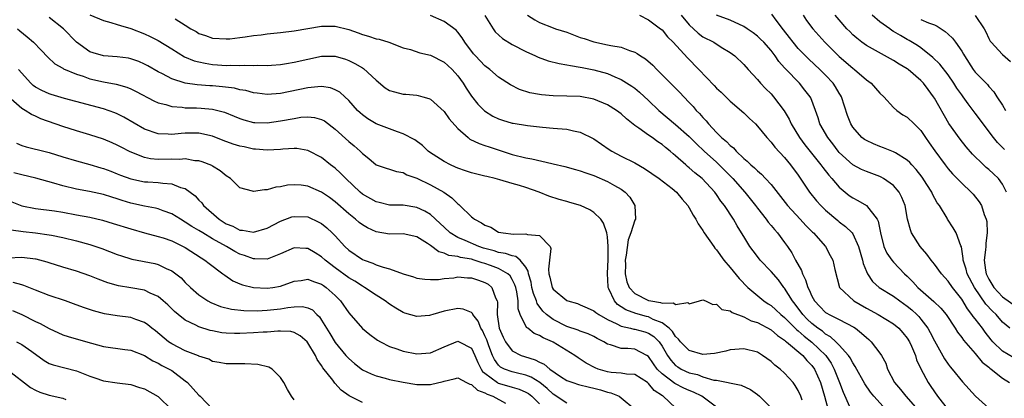
# Model space of a CAD drawing. Units: inches. Extents: x 2577000 to 2580000, y 1527000 to 1530000.
# Drawn here: x 2577115 to 2577259, y 1527875 to 1527930 of the extents above; entities that cross this region are included whole.
import ezdxf

# ---------------------------------------------------------------- set-up
doc = ezdxf.new("R2010")
doc.units = ezdxf.units.IN
doc.header["$MEASUREMENT"] = 0
doc.layers.add('LD25771527_2ft', color=133, linetype='Continuous')

msp = doc.modelspace()

# ---------------------------------------------------------------- linework, layer by layer
at = {"layer": 'LD25771527_2ft'}
for points, elevation in [([(2577229.56, 1527874.44), (2577229.38, 1527875), (2577229, 1527875.85), (2577228.57, 1527876.57), (2577228.24, 1527877), (2577227, 1527878.38), (2577226.33, 1527879), (2577225.57, 1527879.57), (2577225, 1527880.12), (2577223.77, 1527881), (2577223, 1527881.47), (2577221, 1527881.97), (2577219, 1527881.8), (2577218.37, 1527881.63), (2577216.7, 1527881.3), (2577215, 1527881.15), (2577213, 1527881.7), (2577211.71, 1527883), (2577211.41, 1527883.41), (2577211, 1527883.76), (2577210.53, 1527884.53), (2577210.05, 1527885), (2577209, 1527885.79), (2577207.7, 1527886.3), (2577207, 1527886.65), (2577206.72, 1527886.72), (2577205.14, 1527887.14), (2577203.68, 1527887.68), (2577203, 1527888.14), (2577202.48, 1527888.48), (2577202, 1527889), (2577201.2, 1527890.8), (2577201.09, 1527891), (2577201.08, 1527891.08), (2577200.98, 1527893.02), (2577201.09, 1527895.09), (2577201.11, 1527897), (2577201, 1527898.43), (2577200.9, 1527899), (2577200.41, 1527900.41), (2577199.99, 1527901), (2577199, 1527901.99), (2577198.38, 1527902.38), (2577197.01, 1527903.01), (2577195.48, 1527903.48), (2577195, 1527903.6), (2577193.91, 1527903.91), (2577192.38, 1527904.38), (2577190.95, 1527905), (2577189, 1527905.66), (2577188.05, 1527905.95), (2577187, 1527906.25), (2577185.19, 1527906.81), (2577184.49, 1527907), (2577183.27, 1527907.27), (2577183, 1527907.35), (2577181, 1527907.82), (2577180.14, 1527908.14), (2577179, 1527908.52), (2577178.68, 1527908.68), (2577177.95, 1527909), (2577177, 1527909.5), (2577174.86, 1527910.86), (2577174.67, 1527911), (2577173.82, 1527911.82), (2577172.68, 1527912.68), (2577171, 1527913.57), (2577170.17, 1527913.83), (2577167, 1527915.03), (2577165.78, 1527915.78), (2577165, 1527916.35), (2577164.65, 1527916.65), (2577164.29, 1527917), (2577163, 1527918.47), (2577162.43, 1527919), (2577161.67, 1527919.67), (2577161, 1527920.02), (2577160.3, 1527920.3), (2577159, 1527920.49), (2577158.48, 1527920.48), (2577157, 1527920.31), (2577153, 1527919.48), (2577151, 1527919.33), (2577149.53, 1527919.53), (2577149, 1527919.58), (2577147.9, 1527919.9), (2577147, 1527920.04), (2577146.24, 1527920.24), (2577144.47, 1527920.47), (2577143, 1527920.6), (2577142.61, 1527920.61), (2577140.75, 1527920.75), (2577139, 1527921), (2577137, 1527921.63), (2577135.65, 1527922.35), (2577135, 1527922.67), (2577133.52, 1527923.52), (2577133, 1527923.8), (2577132.16, 1527924.16), (2577131, 1527924.58), (2577130.65, 1527924.65), (2577129, 1527924.89), (2577127, 1527925), (2577125.45, 1527925.45), (2577125, 1527925.6), (2577123, 1527927.04), (2577121.11, 1527929), (2577119, 1527930.65)], 8282), ([(2577125, 1527931.06), (2577127, 1527930.21), (2577128.07, 1527929.93), (2577129, 1527929.64), (2577129.46, 1527929.46), (2577131, 1527929.01), (2577133, 1527928.26), (2577133.86, 1527927.86), (2577135, 1527927.28), (2577137, 1527926.02), (2577138.89, 1527924.89), (2577140.3, 1527924.3), (2577141, 1527924.12), (2577141.92, 1527923.92), (2577143, 1527923.75), (2577143.71, 1527923.71), (2577145, 1527923.61), (2577145.64, 1527923.64), (2577147, 1527923.59), (2577147.64, 1527923.64), (2577149, 1527923.59), (2577149.64, 1527923.64), (2577151, 1527923.6), (2577151.66, 1527923.66), (2577153, 1527923.75), (2577153.88, 1527923.88), (2577155, 1527924.08), (2577157, 1527924.54), (2577159, 1527924.96), (2577161, 1527924.96), (2577162.51, 1527924.51), (2577163, 1527924.34), (2577163.91, 1527923.91), (2577165, 1527923.23), (2577165.15, 1527923.15), (2577167, 1527921.45), (2577168.33, 1527920.33), (2577169, 1527919.92), (2577169.7, 1527919.7), (2577171, 1527919.37), (2577171.37, 1527919.37), (2577173, 1527919.23), (2577173.2, 1527919.2), (2577173.87, 1527919), (2577174.76, 1527918.76), (2577175, 1527918.65), (2577177, 1527916.84), (2577177.76, 1527915.76), (2577179, 1527914.35), (2577180.51, 1527913), (2577180.79, 1527912.79), (2577182.13, 1527912.13), (2577183, 1527911.86), (2577183.63, 1527911.63), (2577187, 1527910.54), (2577189, 1527910.04), (2577189.9, 1527909.9), (2577192.81, 1527909.19), (2577193, 1527909.16), (2577194.74, 1527908.74), (2577196.31, 1527908.31), (2577197, 1527908.14), (2577197.82, 1527907.82), (2577199, 1527907.44), (2577201, 1527906.57), (2577202.04, 1527905.96), (2577203, 1527905.43), (2577203.57, 1527905), (2577204.26, 1527904.26), (2577205, 1527903), (2577205.08, 1527901), (2577205, 1527900.87), (2577204.43, 1527899), (2577204.02, 1527897.98), (2577203.73, 1527895.73), (2577203.6, 1527895), (2577203.64, 1527894.36), (2577203.6, 1527893), (2577203.81, 1527891.81), (2577204.18, 1527891), (2577205, 1527890.08), (2577207, 1527889.08), (2577207.37, 1527889), (2577208.79, 1527888.79), (2577209, 1527888.69), (2577210.7, 1527888.7), (2577211, 1527888.47), (2577212.79, 1527888.79), (2577213, 1527888.6), (2577214.52, 1527889), (2577215, 1527889.16), (2577215.39, 1527889), (2577216.46, 1527888.46), (2577217, 1527888.52), (2577217.76, 1527887.76), (2577219, 1527887.54), (2577219.28, 1527887.28), (2577221, 1527886.68), (2577222.1, 1527886.1), (2577223, 1527885.85), (2577225, 1527884.76), (2577225.93, 1527883.93), (2577227, 1527883.22), (2577227.11, 1527883.11), (2577227.26, 1527883), (2577229.66, 1527881), (2577230.27, 1527880.27), (2577231, 1527879.54), (2577231.38, 1527879), (2577232.25, 1527877), (2577232.87, 1527875), (2577233.41, 1527873)], 8284), ([(2577137.53, 1527930.47), (2577139, 1527929.52), (2577139.82, 1527929), (2577140.57, 1527928.57), (2577141, 1527928.3), (2577141.98, 1527927.98), (2577143, 1527927.6), (2577145, 1527927.49), (2577145.52, 1527927.52), (2577147, 1527927.72), (2577147.81, 1527927.81), (2577149, 1527928), (2577150.12, 1527928.12), (2577151, 1527928.23), (2577153, 1527928.44), (2577155, 1527928.68), (2577159, 1527929.39), (2577160.62, 1527929.38), (2577161, 1527929.36), (2577163, 1527928.87), (2577164.38, 1527928.38), (2577165, 1527928.15), (2577165.91, 1527927.91), (2577167, 1527927.53), (2577167.45, 1527927.45), (2577168.89, 1527927), (2577171, 1527926.19), (2577172.08, 1527925.92), (2577173.45, 1527925.45), (2577175, 1527925.09), (2577177, 1527924.09), (2577177.57, 1527923.57), (2577178.18, 1527923), (2577179, 1527922.09), (2577179.81, 1527921), (2577180.26, 1527920.26), (2577181, 1527919.11), (2577181.93, 1527917.93), (2577182.92, 1527916.92), (2577184.16, 1527916.16), (2577185, 1527915.77), (2577185.57, 1527915.57), (2577187, 1527915.14), (2577187.12, 1527915.12), (2577189.23, 1527914.77), (2577191.47, 1527914.53), (2577193, 1527914.41), (2577193.67, 1527914.33), (2577195, 1527914.23), (2577196.02, 1527913.98), (2577197, 1527913.81), (2577199, 1527912.84), (2577201.24, 1527911.24), (2577201.62, 1527911), (2577203, 1527910.28), (2577205, 1527909.27), (2577206.44, 1527908.44), (2577208.56, 1527907), (2577210.5, 1527905.5), (2577211.12, 1527905), (2577211.94, 1527903.94), (2577212.8, 1527903), (2577213, 1527902.68), (2577213.58, 1527901.58), (2577213.97, 1527901), (2577214.31, 1527900.31), (2577215, 1527899.34), (2577215.2, 1527899), (2577216.59, 1527897), (2577216.77, 1527896.77), (2577217, 1527896.52), (2577218.08, 1527895), (2577219, 1527893.91), (2577220.31, 1527892.31), (2577221.58, 1527891), (2577223.96, 1527889), (2577224.58, 1527888.58), (2577225, 1527888.32), (2577225.71, 1527887.71), (2577226.46, 1527887), (2577227, 1527886.57), (2577228.78, 1527884.78), (2577229, 1527884.63), (2577229.85, 1527883.85), (2577231, 1527882.95), (2577233.04, 1527881), (2577233.84, 1527879.84), (2577234.28, 1527879), (2577235.06, 1527877), (2577235.58, 1527875.58), (2577236.51, 1527873.49)], 8286), ([(2577241.9, 1527873), (2577240.12, 1527875), (2577239.6, 1527875.6), (2577238.8, 1527876.8), (2577237.37, 1527879.37), (2577237, 1527879.89), (2577236.63, 1527880.63), (2577236.36, 1527881), (2577235, 1527882.51), (2577234.54, 1527883), (2577233.75, 1527883.75), (2577233, 1527884.14), (2577232.54, 1527884.54), (2577231.86, 1527885), (2577231, 1527885.67), (2577230.33, 1527886.33), (2577229.67, 1527887), (2577228.55, 1527888.55), (2577228.17, 1527889), (2577227, 1527890.88), (2577226.89, 1527891), (2577226.08, 1527892.08), (2577225, 1527893.35), (2577223.43, 1527895), (2577223, 1527895.53), (2577222.37, 1527896.37), (2577221.91, 1527897), (2577221, 1527898.45), (2577220.68, 1527899), (2577220.02, 1527900.02), (2577219.47, 1527901), (2577218.16, 1527903), (2577217.65, 1527903.65), (2577217, 1527904.64), (2577216.74, 1527905), (2577214.88, 1527907), (2577213.83, 1527907.83), (2577213, 1527908.58), (2577212.76, 1527908.76), (2577212.48, 1527909), (2577211, 1527910.32), (2577210.62, 1527910.62), (2577210.2, 1527911), (2577209.52, 1527911.53), (2577209, 1527911.98), (2577208.38, 1527912.38), (2577207.56, 1527913), (2577207, 1527913.38), (2577205.61, 1527914.39), (2577205, 1527914.8), (2577203.76, 1527915.76), (2577203, 1527916.47), (2577202.31, 1527917), (2577201, 1527917.82), (2577199, 1527918.65), (2577197, 1527919.02), (2577195, 1527919.1), (2577193, 1527919.13), (2577191.28, 1527919.28), (2577191, 1527919.32), (2577189.59, 1527919.59), (2577188.07, 1527920.07), (2577186.73, 1527920.73), (2577185, 1527921.9), (2577183.7, 1527923), (2577183, 1527923.54), (2577182.29, 1527924.29), (2577181.59, 1527925), (2577181.32, 1527925.32), (2577180.02, 1527927), (2577179.65, 1527927.65), (2577179, 1527928.5), (2577178.76, 1527928.76), (2577177, 1527930.06), (2577175, 1527930.94)], 8288), ([(2577183, 1527930.93), (2577184.2, 1527929), (2577184.52, 1527928.52), (2577185.57, 1527927.57), (2577187, 1527926.69), (2577189, 1527925.63), (2577190.43, 1527925), (2577190.81, 1527924.81), (2577192.28, 1527924.28), (2577193.87, 1527923.87), (2577195, 1527923.71), (2577195.56, 1527923.57), (2577197, 1527923.36), (2577197.29, 1527923.29), (2577199, 1527922.96), (2577201, 1527922.4), (2577202.09, 1527921.91), (2577203, 1527921.55), (2577204.57, 1527920.57), (2577205, 1527920.24), (2577205.68, 1527919.68), (2577207, 1527918.44), (2577208.52, 1527917), (2577211, 1527914.92), (2577213, 1527913.14), (2577214.06, 1527912.06), (2577215.18, 1527911), (2577217, 1527909.38), (2577217.41, 1527909), (2577219.39, 1527907), (2577221.15, 1527905), (2577222.73, 1527903), (2577223, 1527902.63), (2577224.3, 1527901), (2577224.59, 1527900.59), (2577225, 1527900.11), (2577225.49, 1527899.49), (2577225.95, 1527899), (2577227, 1527897.6), (2577227.42, 1527897), (2577228.07, 1527896.07), (2577228.61, 1527895), (2577229.47, 1527893.47), (2577229.61, 1527893), (2577230.08, 1527892.08), (2577230.4, 1527891), (2577230.61, 1527890.61), (2577231, 1527889.69), (2577231.38, 1527889), (2577232.17, 1527888.17), (2577233, 1527887.32), (2577233.2, 1527887.2), (2577233.55, 1527887), (2577235, 1527886.28), (2577237.16, 1527885.16), (2577237.4, 1527885), (2577238.29, 1527884.29), (2577239, 1527883.62), (2577239.34, 1527883.34), (2577239.71, 1527883), (2577241, 1527881.32), (2577241.23, 1527881), (2577241.84, 1527879.84), (2577242.11, 1527879), (2577243.11, 1527877), (2577244, 1527876), (2577244.78, 1527875), (2577246.57, 1527873)], 8290), ([(2577189.22, 1527931), (2577190.3, 1527930.3), (2577191, 1527929.93), (2577193, 1527929.13), (2577193.34, 1527929), (2577195, 1527928.47), (2577197, 1527927.73), (2577197.56, 1527927.56), (2577199, 1527927.05), (2577201, 1527926.65), (2577201.46, 1527926.54), (2577203, 1527926.28), (2577204.21, 1527925.79), (2577205, 1527925.54), (2577205.36, 1527925.36), (2577205.83, 1527925), (2577206.56, 1527924.56), (2577207.64, 1527923.64), (2577208.23, 1527923), (2577210.23, 1527921), (2577211.62, 1527919.62), (2577212.2, 1527919), (2577213, 1527918.18), (2577213.57, 1527917.57), (2577214.03, 1527917), (2577214.52, 1527916.52), (2577215, 1527915.94), (2577215.47, 1527915.47), (2577215.82, 1527915), (2577217, 1527913.74), (2577217.75, 1527913), (2577218.45, 1527912.45), (2577219, 1527911.85), (2577219.49, 1527911.49), (2577219.9, 1527911), (2577221, 1527909.94), (2577221.52, 1527909.52), (2577222.02, 1527909), (2577222.56, 1527908.56), (2577223, 1527908.11), (2577223.62, 1527907.62), (2577224.19, 1527907), (2577225, 1527906.09), (2577227.4, 1527903), (2577229.29, 1527901), (2577230.11, 1527900.11), (2577231.11, 1527899.11), (2577231.24, 1527899), (2577232.99, 1527897), (2577233.69, 1527895.69), (2577234.09, 1527895), (2577234.39, 1527893.61), (2577235.04, 1527891), (2577237.14, 1527889), (2577239, 1527887.94), (2577240.74, 1527887), (2577243, 1527885.62), (2577243.76, 1527885), (2577244.34, 1527884.34), (2577245, 1527883.55), (2577245.34, 1527883), (2577245.62, 1527882.38), (2577246.2, 1527881), (2577246.37, 1527880.37), (2577247.01, 1527879.01), (2577248.06, 1527877), (2577248.45, 1527876.45), (2577249.46, 1527875), (2577251, 1527873.02)], 8292), ([(2577205.68, 1527931), (2577207, 1527930.29), (2577208.78, 1527929), (2577209, 1527928.81), (2577209.81, 1527927.81), (2577210.64, 1527927), (2577212.72, 1527924.72), (2577214.42, 1527923), (2577216.66, 1527920.66), (2577217, 1527920.28), (2577217.66, 1527919.66), (2577219, 1527918.36), (2577221, 1527916.64), (2577221.83, 1527915.83), (2577222.71, 1527915), (2577223, 1527914.7), (2577224.39, 1527913), (2577225, 1527912.34), (2577225.57, 1527911.57), (2577227, 1527910.07), (2577227.87, 1527909), (2577229, 1527907.46), (2577230.64, 1527905), (2577231.7, 1527903.7), (2577232.3, 1527903), (2577233, 1527902.33), (2577234.8, 1527900.8), (2577235, 1527900.64), (2577235.96, 1527899.96), (2577236.9, 1527899), (2577237, 1527898.86), (2577237.84, 1527897), (2577238.41, 1527895), (2577238.51, 1527894.51), (2577239, 1527893.32), (2577239.15, 1527893), (2577239.88, 1527891.88), (2577240.87, 1527891), (2577243, 1527889.68), (2577243.92, 1527889), (2577245, 1527888.24), (2577245.68, 1527887.68), (2577246.41, 1527887), (2577246.7, 1527886.7), (2577247, 1527886.34), (2577248.04, 1527885), (2577248.39, 1527884.39), (2577249, 1527883.14), (2577250.48, 1527880.48), (2577251, 1527879.73), (2577251.32, 1527879.32), (2577251.6, 1527879), (2577253.1, 1527877.1), (2577255.01, 1527875.01), (2577257, 1527873.27)], 8294), ([(2577211.82, 1527931), (2577213, 1527929.58), (2577214.32, 1527928.32), (2577215, 1527927.82), (2577216.61, 1527927), (2577217.7, 1527926.3), (2577219, 1527925.52), (2577219.69, 1527925), (2577221, 1527923.75), (2577221.66, 1527923), (2577223, 1527921.54), (2577223.46, 1527921), (2577224.2, 1527920.2), (2577225, 1527919.41), (2577225.38, 1527919), (2577226.95, 1527916.95), (2577227.69, 1527915.69), (2577227.97, 1527915), (2577229.18, 1527913), (2577229.96, 1527911.96), (2577232.31, 1527909), (2577232.59, 1527908.59), (2577233.47, 1527907.47), (2577233.91, 1527907), (2577235, 1527905.72), (2577236.49, 1527904.49), (2577237, 1527904.13), (2577237.75, 1527903.75), (2577239.02, 1527903), (2577240.6, 1527901), (2577240.74, 1527900.74), (2577241.06, 1527899), (2577241.57, 1527897), (2577242.03, 1527896.03), (2577242.74, 1527895), (2577243, 1527894.71), (2577244.62, 1527893), (2577245, 1527892.66), (2577245.83, 1527891.83), (2577246.58, 1527891), (2577248.92, 1527888.92), (2577249.94, 1527887.94), (2577250.7, 1527887), (2577252.04, 1527885), (2577252.4, 1527884.4), (2577253, 1527883.62), (2577253.25, 1527883.25), (2577255, 1527881.26), (2577256.02, 1527880.02), (2577257, 1527879.26), (2577257.13, 1527879.13), (2577257.34, 1527879), (2577259, 1527877.66), (2577260.03, 1527877)], 8296), ([(2577260.66, 1527880.66), (2577259, 1527881.61), (2577257.56, 1527883), (2577257.31, 1527883.31), (2577256.43, 1527884.43), (2577256.03, 1527885), (2577255, 1527886.35), (2577254.7, 1527886.7), (2577254.51, 1527887), (2577253.84, 1527887.84), (2577253, 1527889.26), (2577251.63, 1527891), (2577251, 1527891.93), (2577250.01, 1527893), (2577249, 1527894.39), (2577248.51, 1527895), (2577247.86, 1527895.86), (2577246.88, 1527897), (2577245.64, 1527899), (2577245.47, 1527899.47), (2577245.06, 1527901), (2577244.68, 1527903), (2577244.22, 1527904.22), (2577243.8, 1527905), (2577243, 1527905.94), (2577241.52, 1527907), (2577241.19, 1527907.19), (2577241, 1527907.27), (2577239, 1527908), (2577238.31, 1527908.31), (2577237, 1527909), (2577235, 1527910.82), (2577234.84, 1527911), (2577234.06, 1527912.06), (2577233.32, 1527913), (2577232.18, 1527915), (2577231.9, 1527915.9), (2577231.51, 1527917), (2577230.84, 1527918.84), (2577230.75, 1527919), (2577229.99, 1527919.99), (2577229.19, 1527921), (2577227.12, 1527923.12), (2577227, 1527923.27), (2577226.17, 1527924.17), (2577225.61, 1527925), (2577225, 1527925.79), (2577223.94, 1527927), (2577223.47, 1527927.48), (2577223, 1527927.91), (2577222.39, 1527928.38), (2577221.48, 1527929), (2577221, 1527929.31), (2577219, 1527930.27), (2577217, 1527931)], 8298), ([(2577260.06, 1527885), (2577259, 1527885.9), (2577258.05, 1527887), (2577257.5, 1527887.5), (2577256.53, 1527888.53), (2577254.86, 1527891), (2577253.79, 1527893), (2577253.66, 1527893.66), (2577253.22, 1527895), (2577253.23, 1527895.23), (2577252.96, 1527896.96), (2577252.89, 1527897.11), (2577252.21, 1527899), (2577251.76, 1527899.76), (2577250.93, 1527901), (2577250.85, 1527901.15), (2577249.73, 1527903), (2577249.41, 1527903.41), (2577248.71, 1527904.71), (2577248.59, 1527905), (2577247.88, 1527906.12), (2577247.18, 1527907.18), (2577246.31, 1527908.31), (2577245.66, 1527909), (2577245.36, 1527909.36), (2577245, 1527909.68), (2577243.26, 1527910.74), (2577243, 1527910.92), (2577241.52, 1527911.52), (2577241, 1527911.7), (2577240.07, 1527912.07), (2577239, 1527912.55), (2577238.72, 1527912.72), (2577238.36, 1527913), (2577237, 1527914.51), (2577236.7, 1527915), (2577236.25, 1527916.25), (2577235.33, 1527919), (2577235.21, 1527919.21), (2577235, 1527919.55), (2577234.48, 1527920.48), (2577234.13, 1527921), (2577233, 1527922.19), (2577232.19, 1527923), (2577230.53, 1527924.53), (2577229, 1527926.1), (2577228.25, 1527927), (2577227.72, 1527927.72), (2577226.85, 1527928.85), (2577225.75, 1527930.25), (2577225.11, 1527931.11)], 8300), ([(2577229.72, 1527931), (2577230.22, 1527930.22), (2577231.15, 1527929), (2577232.01, 1527928.01), (2577232.92, 1527927), (2577235, 1527924.91), (2577237, 1527923.18), (2577237.26, 1527923), (2577239, 1527921.51), (2577239.72, 1527921), (2577241, 1527919.53), (2577241.55, 1527919), (2577243, 1527917.41), (2577243.47, 1527917), (2577244.36, 1527916.36), (2577245, 1527915.99), (2577246.01, 1527915), (2577247, 1527914.06), (2577247.7, 1527913), (2577248.24, 1527912.24), (2577249.04, 1527911.04), (2577250.55, 1527909), (2577251, 1527908.43), (2577251.67, 1527907.67), (2577253, 1527906.29), (2577254.37, 1527905), (2577254.67, 1527904.67), (2577255.57, 1527903.57), (2577255.89, 1527903), (2577256.3, 1527901.7), (2577256.6, 1527901), (2577256.68, 1527900.68), (2577256.75, 1527899), (2577256.53, 1527897.47), (2577256.53, 1527897), (2577256.5, 1527896.5), (2577256.29, 1527895), (2577256.5, 1527893.5), (2577256.6, 1527893), (2577257, 1527892.18), (2577257.71, 1527891), (2577259, 1527889.63), (2577261, 1527888.19)], 8302), ([(2577259.57, 1527905), (2577259, 1527906.17), (2577258.38, 1527907), (2577257.68, 1527907.68), (2577257, 1527908.29), (2577256.61, 1527908.61), (2577256.19, 1527909), (2577254.58, 1527910.58), (2577253.66, 1527911.66), (2577252.76, 1527912.76), (2577251.09, 1527915.09), (2577249, 1527918.81), (2577248.87, 1527919), (2577248.06, 1527920.06), (2577247.38, 1527921), (2577247, 1527921.4), (2577245.15, 1527923), (2577245, 1527923.11), (2577243.81, 1527923.81), (2577243, 1527924.35), (2577239, 1527926.55), (2577238.35, 1527927), (2577237.59, 1527927.59), (2577237, 1527928.1), (2577236.57, 1527928.57), (2577236.14, 1527929), (2577235, 1527930.29), (2577234.43, 1527931)], 8304), ([(2577259.27, 1527911.27), (2577258.27, 1527912.27), (2577257.67, 1527913), (2577255, 1527916.58), (2577253.94, 1527917.94), (2577253.2, 1527919), (2577253, 1527919.26), (2577252.28, 1527920.28), (2577251.83, 1527921), (2577251, 1527922.2), (2577249.8, 1527923.8), (2577248.78, 1527924.78), (2577247, 1527926.17), (2577246.51, 1527926.51), (2577245.27, 1527927.27), (2577245, 1527927.39), (2577243.99, 1527927.99), (2577243, 1527928.61), (2577242.75, 1527928.75), (2577242.43, 1527929), (2577241, 1527930.03), (2577239.83, 1527931)], 8306), ([(2577247, 1527930.37), (2577248.13, 1527929.87), (2577249, 1527929.55), (2577249.39, 1527929.39), (2577250.59, 1527928.59), (2577251, 1527928.19), (2577251.63, 1527927.63), (2577252.09, 1527927), (2577253, 1527925.69), (2577253.27, 1527925.27), (2577253.4, 1527925), (2577254.7, 1527923), (2577255, 1527922.61), (2577256.78, 1527920.78), (2577257, 1527920.51), (2577257.73, 1527919.73), (2577258.18, 1527919), (2577259, 1527917.75), (2577259.43, 1527917)], 8308), ([(2577255, 1527930.94), (2577256.29, 1527929), (2577256.54, 1527928.54), (2577257, 1527927.54), (2577257.18, 1527927.18), (2577257.31, 1527927), (2577259, 1527925.2), (2577260.18, 1527924.18)], 8310), ([(2577114.36, 1527929), (2577114.69, 1527928.69), (2577115.79, 1527927.79), (2577116.7, 1527927), (2577117.85, 1527925.85), (2577118.8, 1527924.8), (2577119.83, 1527923.83), (2577121, 1527923.19), (2577121.1, 1527923.1), (2577123, 1527922.31), (2577123.99, 1527922.01), (2577125, 1527921.63), (2577127, 1527921.21), (2577128.87, 1527920.87), (2577130.42, 1527920.42), (2577131, 1527920.17), (2577131.79, 1527919.79), (2577134.38, 1527918.38), (2577135, 1527918.13), (2577136.13, 1527917.87), (2577137, 1527917.59), (2577138.53, 1527917.47), (2577139, 1527917.39), (2577140.64, 1527917.36), (2577141.33, 1527917.33), (2577143, 1527917.18), (2577143.75, 1527917), (2577144.74, 1527916.74), (2577146.16, 1527916.16), (2577147, 1527915.79), (2577147.59, 1527915.59), (2577149, 1527915.24), (2577149.22, 1527915.22), (2577151, 1527915.17), (2577153, 1527915.44), (2577155, 1527915.83), (2577155.98, 1527915.98), (2577157, 1527916.06), (2577157.95, 1527915.95), (2577159, 1527915.68), (2577159.44, 1527915.44), (2577161, 1527914.26), (2577163, 1527912.42), (2577163.78, 1527911.78), (2577164.67, 1527911), (2577165, 1527910.65), (2577165.93, 1527909.93), (2577167, 1527909.02), (2577168.49, 1527908.49), (2577169, 1527908.36), (2577170.01, 1527908.01), (2577171, 1527907.85), (2577171.54, 1527907.54), (2577173, 1527907.02), (2577175, 1527906.08), (2577176.96, 1527904.96), (2577178.15, 1527904.15), (2577179, 1527903.26), (2577179.16, 1527903.16), (2577179.33, 1527903), (2577181, 1527901.37), (2577181.23, 1527901.23), (2577181.47, 1527901), (2577182.5, 1527900.5), (2577183, 1527900.13), (2577183.84, 1527899.84), (2577185, 1527899.13), (2577185.68, 1527899), (2577187.17, 1527898.83), (2577189, 1527898.87), (2577189.22, 1527898.78), (2577191, 1527898.63), (2577192.57, 1527897), (2577192.69, 1527896.69), (2577192.46, 1527895), (2577192.31, 1527893.69), (2577192.36, 1527893), (2577192.5, 1527892.5), (2577192.85, 1527891), (2577193, 1527890.74), (2577195, 1527889.08), (2577195.17, 1527889), (2577196.61, 1527888.61), (2577197, 1527888.45), (2577197.99, 1527887.99), (2577199, 1527887.57), (2577199.29, 1527887.29), (2577199.7, 1527887), (2577201, 1527886.28), (2577202.34, 1527885.66), (2577203, 1527885.3), (2577204.37, 1527885), (2577204.87, 1527884.87), (2577205, 1527884.86), (2577206.46, 1527884.46), (2577207, 1527884.29), (2577207.79, 1527883.79), (2577208.56, 1527883), (2577209, 1527882.36), (2577209.78, 1527881), (2577210.28, 1527880.28), (2577211, 1527879.51), (2577211.3, 1527879.3), (2577211.82, 1527879), (2577213, 1527878.46), (2577214.19, 1527878.19), (2577215, 1527877.87), (2577216.62, 1527877.38), (2577217, 1527877.34), (2577220.62, 1527876.62), (2577221.97, 1527875.97), (2577223, 1527875.28), (2577223.31, 1527875), (2577225, 1527873.3)], 8280), ([(2577217, 1527873.39), (2577214.84, 1527875), (2577213.61, 1527875.61), (2577213, 1527875.84), (2577212.2, 1527876.2), (2577210.86, 1527876.86), (2577209, 1527878.28), (2577208.3, 1527879), (2577207.75, 1527879.75), (2577207, 1527880.84), (2577206.75, 1527881), (2577205, 1527881.9), (2577203.99, 1527882.01), (2577203, 1527882.01), (2577201.45, 1527882.55), (2577201, 1527882.63), (2577200.43, 1527883), (2577199.48, 1527883.48), (2577199, 1527883.76), (2577198.17, 1527884.17), (2577197, 1527884.55), (2577196.69, 1527884.69), (2577195, 1527885.26), (2577193, 1527886.27), (2577192.03, 1527887), (2577191.5, 1527887.5), (2577190.65, 1527888.65), (2577190.56, 1527889), (2577190.11, 1527890.11), (2577189.9, 1527891), (2577189.76, 1527891.76), (2577189.38, 1527893), (2577189.36, 1527893.36), (2577189, 1527893.96), (2577188.16, 1527895), (2577187.54, 1527895.54), (2577187, 1527895.61), (2577185.99, 1527895.99), (2577185, 1527896.11), (2577184.34, 1527896.34), (2577182.76, 1527896.76), (2577182.1, 1527897), (2577180.11, 1527897.89), (2577179, 1527898.34), (2577177.9, 1527899), (2577177, 1527899.82), (2577176.4, 1527900.4), (2577175, 1527901.7), (2577174.19, 1527902.19), (2577173, 1527902.75), (2577171, 1527903.05), (2577169, 1527903.09), (2577167.45, 1527903.45), (2577167, 1527903.54), (2577165, 1527904.71), (2577164.66, 1527905), (2577162.55, 1527907), (2577161.79, 1527907.79), (2577161, 1527908.49), (2577160.31, 1527909), (2577159, 1527910.06), (2577157.08, 1527911.08), (2577157, 1527911.11), (2577155.38, 1527911.38), (2577155, 1527911.39), (2577153.3, 1527911.3), (2577153, 1527911.26), (2577151, 1527911.16), (2577149.31, 1527911.31), (2577149, 1527911.32), (2577147.63, 1527911.63), (2577147, 1527911.75), (2577146.05, 1527912.05), (2577144.58, 1527912.58), (2577143, 1527913.21), (2577141, 1527913.64), (2577139, 1527913.64), (2577138.38, 1527913.62), (2577137, 1527913.47), (2577136.49, 1527913.51), (2577135, 1527913.53), (2577133, 1527914.23), (2577129.98, 1527915.98), (2577129, 1527916.48), (2577128.63, 1527916.63), (2577127, 1527917.22), (2577121.24, 1527918.75), (2577119.32, 1527919.32), (2577119, 1527919.43), (2577117.92, 1527919.92), (2577117, 1527920.43), (2577116.67, 1527920.67), (2577116.31, 1527921), (2577114.51, 1527923)], 8278), ([(2577211, 1527873.31), (2577209.15, 1527875), (2577209.05, 1527875.05), (2577207.86, 1527875.86), (2577207, 1527876.88), (2577206.84, 1527877), (2577205, 1527878.19), (2577203.76, 1527878.24), (2577203, 1527878.38), (2577201.51, 1527878.49), (2577201, 1527878.58), (2577199.6, 1527879), (2577199.18, 1527879.18), (2577197.87, 1527879.87), (2577197, 1527880.46), (2577196.66, 1527880.66), (2577196.18, 1527881), (2577193, 1527882.95), (2577192.9, 1527883), (2577191.56, 1527883.56), (2577191, 1527883.94), (2577190.24, 1527884.24), (2577189.29, 1527885), (2577189.11, 1527885.11), (2577188.15, 1527887), (2577187.86, 1527887.86), (2577187.87, 1527889), (2577187.67, 1527890.33), (2577187.51, 1527891), (2577187.39, 1527891.39), (2577187, 1527892.15), (2577186.68, 1527892.68), (2577186.36, 1527893), (2577185, 1527893.78), (2577183.8, 1527894.2), (2577183, 1527894.5), (2577182.59, 1527894.59), (2577181.43, 1527895), (2577181, 1527895.13), (2577179.4, 1527895.4), (2577179, 1527895.54), (2577177.7, 1527895.7), (2577177, 1527896.03), (2577176.21, 1527896.21), (2577175, 1527897.15), (2577174.54, 1527897.46), (2577173, 1527898.42), (2577171, 1527898.85), (2577169, 1527898.82), (2577167, 1527899.16), (2577165.73, 1527899.73), (2577165, 1527900.16), (2577164.52, 1527900.53), (2577164, 1527901), (2577163, 1527901.8), (2577161, 1527903.57), (2577160.18, 1527904.18), (2577159, 1527904.98), (2577157, 1527905.86), (2577156, 1527906), (2577155, 1527906.08), (2577154.01, 1527905.99), (2577153, 1527905.77), (2577152.29, 1527905.71), (2577151, 1527905.32), (2577150.65, 1527905.35), (2577149, 1527905.08), (2577148.86, 1527905.14), (2577147, 1527905.63), (2577145.63, 1527907), (2577145, 1527907.4), (2577144.12, 1527908.12), (2577143, 1527908.8), (2577142.88, 1527908.88), (2577141.45, 1527909.45), (2577141, 1527909.58), (2577140.39, 1527909.61), (2577139, 1527909.86), (2577138.21, 1527909.79), (2577137, 1527909.81), (2577135, 1527909.76), (2577133.87, 1527909.87), (2577133, 1527910.06), (2577130.9, 1527910.9), (2577129.58, 1527911.58), (2577129, 1527911.9), (2577128.24, 1527912.24), (2577127, 1527912.77), (2577125, 1527913.41), (2577123, 1527913.99), (2577121, 1527914.64), (2577117.78, 1527915.78), (2577117, 1527916.13), (2577116.39, 1527916.39), (2577115.48, 1527917), (2577115, 1527917.29), (2577113.04, 1527919)], 8276), ([(2577114.19, 1527912.19), (2577115, 1527911.86), (2577115.64, 1527911.64), (2577117, 1527911.32), (2577117.24, 1527911.24), (2577119, 1527910.8), (2577121, 1527910.16), (2577123, 1527909.57), (2577125, 1527909.06), (2577126.58, 1527908.58), (2577127, 1527908.47), (2577128.05, 1527908.05), (2577129, 1527907.69), (2577129.49, 1527907.49), (2577131, 1527906.92), (2577133, 1527906.52), (2577133.52, 1527906.48), (2577135, 1527906.41), (2577135.71, 1527906.29), (2577137, 1527906.23), (2577138.31, 1527905.69), (2577139, 1527905.5), (2577139.69, 1527905), (2577140.43, 1527904.43), (2577141, 1527903.81), (2577141.41, 1527903.41), (2577141.69, 1527903), (2577143.96, 1527901), (2577145, 1527900.35), (2577145.97, 1527899.97), (2577147, 1527899.41), (2577147.4, 1527899.4), (2577149, 1527899.1), (2577151, 1527899.68), (2577153, 1527900.71), (2577154.66, 1527901.34), (2577155, 1527901.43), (2577157, 1527901.36), (2577158.61, 1527900.6), (2577159, 1527900.37), (2577159.76, 1527899.76), (2577160.56, 1527899), (2577161, 1527898.55), (2577162.42, 1527897), (2577163, 1527896.47), (2577165, 1527895.1), (2577165.24, 1527895), (2577166.54, 1527894.54), (2577167, 1527894.33), (2577168.04, 1527893.96), (2577169, 1527893.7), (2577171, 1527892.98), (2577172.52, 1527892.52), (2577173, 1527892.35), (2577174.18, 1527892.18), (2577175, 1527892.15), (2577176.17, 1527892.17), (2577177, 1527892.3), (2577178.43, 1527892.42), (2577179, 1527892.52), (2577180.42, 1527892.42), (2577181, 1527892.42), (2577182.04, 1527892.04), (2577183, 1527891.73), (2577183.46, 1527891.46), (2577184.03, 1527891), (2577184.56, 1527889.44), (2577184.78, 1527889), (2577184.82, 1527888.82), (2577184.79, 1527887), (2577185.1, 1527885), (2577185.68, 1527883.68), (2577186.02, 1527883), (2577187, 1527881.68), (2577188.29, 1527881), (2577188.82, 1527880.82), (2577190.36, 1527880.36), (2577191, 1527880.02), (2577191.7, 1527879.7), (2577192.5, 1527879), (2577194.09, 1527877.91), (2577195, 1527877.32), (2577195.89, 1527877), (2577196.75, 1527876.75), (2577198.34, 1527876.34), (2577199, 1527876.2), (2577199.94, 1527875.94), (2577201, 1527875.58), (2577201.49, 1527875.49), (2577202.7, 1527875), (2577203, 1527874.79), (2577205, 1527873.08)], 8274), ([(2577195, 1527873.99), (2577193, 1527875.29), (2577192.13, 1527876.13), (2577191.06, 1527877), (2577189.79, 1527877.79), (2577189, 1527878.08), (2577187.58, 1527878.42), (2577187, 1527878.58), (2577185.87, 1527879), (2577185.29, 1527879.29), (2577185, 1527879.57), (2577184.38, 1527880.38), (2577184.11, 1527881), (2577183.58, 1527882.42), (2577183.35, 1527883), (2577183.27, 1527883.27), (2577183, 1527883.89), (2577182.64, 1527884.64), (2577182.39, 1527885), (2577182.01, 1527886.01), (2577181.22, 1527887), (2577181.17, 1527887.17), (2577181, 1527887.32), (2577179.81, 1527887.81), (2577179, 1527887.91), (2577177, 1527887.48), (2577175.33, 1527887), (2577175, 1527886.89), (2577174.87, 1527886.88), (2577173, 1527886.72), (2577171.23, 1527887.23), (2577171, 1527887.31), (2577169.93, 1527887.93), (2577169, 1527888.52), (2577168.36, 1527889), (2577167, 1527889.84), (2577165.29, 1527891), (2577165, 1527891.15), (2577163.89, 1527891.89), (2577163, 1527892.4), (2577161, 1527893.87), (2577159.52, 1527895), (2577159, 1527895.49), (2577158.05, 1527896.05), (2577157, 1527896.71), (2577156.71, 1527896.71), (2577155, 1527896.79), (2577153, 1527895.9), (2577151.24, 1527895.24), (2577151, 1527895.14), (2577149.2, 1527895.2), (2577149, 1527895.18), (2577147.67, 1527895.67), (2577147, 1527895.88), (2577146.28, 1527896.28), (2577145.05, 1527897), (2577143, 1527898.15), (2577141.55, 1527899), (2577141, 1527899.35), (2577139.96, 1527899.96), (2577139, 1527900.6), (2577138.28, 1527901), (2577137, 1527901.8), (2577135.77, 1527902.24), (2577135, 1527902.53), (2577134.64, 1527902.64), (2577133, 1527902.95), (2577131, 1527903.39), (2577129.75, 1527903.75), (2577129, 1527904.01), (2577128.23, 1527904.23), (2577127, 1527904.64), (2577124.92, 1527905.08), (2577123, 1527905.42), (2577121, 1527905.92), (2577119.68, 1527906.32), (2577117.06, 1527907.06), (2577115, 1527907.51), (2577113.81, 1527907.81)], 8272), ([(2577113.54, 1527903.54), (2577115, 1527902.96), (2577117, 1527902.58), (2577119.77, 1527902.23), (2577121, 1527902.03), (2577123, 1527901.67), (2577125, 1527901.29), (2577126.85, 1527900.85), (2577128.4, 1527900.4), (2577131, 1527899.59), (2577133.01, 1527899.01), (2577135, 1527898.49), (2577135.75, 1527898.25), (2577137, 1527897.82), (2577138.69, 1527897), (2577139, 1527896.83), (2577141.33, 1527895.33), (2577141.88, 1527895), (2577142.5, 1527894.5), (2577144.52, 1527893), (2577144.78, 1527892.78), (2577145.98, 1527891.98), (2577147, 1527891.53), (2577147.39, 1527891.39), (2577149, 1527891), (2577151, 1527890.9), (2577151.86, 1527891), (2577153, 1527891.18), (2577155, 1527891.89), (2577156.02, 1527892.02), (2577157, 1527892.2), (2577157.84, 1527891.84), (2577159, 1527891.48), (2577159.27, 1527891.27), (2577159.68, 1527891), (2577161, 1527889.81), (2577161.81, 1527889), (2577163, 1527887.24), (2577165, 1527884.97), (2577166.09, 1527884.09), (2577167, 1527883.41), (2577167.24, 1527883.24), (2577167.65, 1527883), (2577169, 1527882.3), (2577170.04, 1527881.96), (2577171, 1527881.6), (2577173, 1527881.22), (2577175, 1527881.39), (2577177, 1527882.28), (2577179, 1527883.1), (2577179.23, 1527883), (2577181, 1527882.05), (2577181.5, 1527881), (2577181.95, 1527879.95), (2577182.43, 1527879), (2577182.65, 1527878.65), (2577183, 1527878.37), (2577184.83, 1527877), (2577184.94, 1527876.94), (2577186.49, 1527876.49), (2577187, 1527876.31), (2577188.02, 1527876.02), (2577189, 1527875.6), (2577189.38, 1527875.38), (2577189.87, 1527875), (2577191, 1527873.9)], 8270), ([(2577113.45, 1527899.45), (2577115.21, 1527899.21), (2577117.02, 1527899), (2577119, 1527898.73), (2577119.35, 1527898.65), (2577121, 1527898.34), (2577123, 1527897.85), (2577125, 1527897.29), (2577126.72, 1527896.72), (2577129, 1527895.84), (2577129.62, 1527895.62), (2577131, 1527895.19), (2577131.15, 1527895.15), (2577134.51, 1527894.51), (2577135, 1527894.38), (2577136.21, 1527893.79), (2577137, 1527893.45), (2577137.63, 1527893), (2577138.38, 1527892.38), (2577139, 1527891.72), (2577139.74, 1527891), (2577141, 1527889.88), (2577142.3, 1527889), (2577142.75, 1527888.75), (2577144.18, 1527888.18), (2577145.77, 1527887.77), (2577147.58, 1527887.58), (2577149.56, 1527887.56), (2577151, 1527887.63), (2577153, 1527887.85), (2577154.05, 1527888.05), (2577155, 1527888.15), (2577156.19, 1527888.19), (2577157, 1527888), (2577157.68, 1527887.68), (2577158.32, 1527887), (2577158.68, 1527886.68), (2577159, 1527886.2), (2577159.71, 1527885), (2577160.21, 1527884.21), (2577161, 1527882.88), (2577162.58, 1527881), (2577163, 1527880.53), (2577163.83, 1527879.83), (2577165, 1527878.9), (2577166.29, 1527878.29), (2577167, 1527878.01), (2577168.34, 1527877.66), (2577169, 1527877.47), (2577171, 1527877.05), (2577173, 1527876.74), (2577174.73, 1527876.73), (2577175, 1527876.72), (2577176.84, 1527877.16), (2577177, 1527877.22), (2577178.46, 1527877.54), (2577179, 1527877.71), (2577180.28, 1527877), (2577180.76, 1527876.76), (2577181, 1527876.73), (2577181.9, 1527875.9), (2577183, 1527875.51), (2577183.32, 1527875.32), (2577184.13, 1527875), (2577186.02, 1527873.98)], 8268), ([(2577165, 1527874.07), (2577163.04, 1527875.04), (2577161.88, 1527875.87), (2577160.94, 1527876.94), (2577160.64, 1527877.36), (2577159.19, 1527879.19), (2577159, 1527879.52), (2577158.38, 1527880.38), (2577158.11, 1527881), (2577157, 1527882.86), (2577156.88, 1527883), (2577155.88, 1527883.88), (2577155, 1527884.38), (2577154.5, 1527884.5), (2577153, 1527884.57), (2577152.57, 1527884.57), (2577151, 1527884.43), (2577150.41, 1527884.41), (2577149, 1527884.31), (2577147, 1527884.21), (2577146.22, 1527884.22), (2577145, 1527884.26), (2577144.34, 1527884.34), (2577143, 1527884.59), (2577142.66, 1527884.66), (2577141, 1527885.2), (2577140.56, 1527885.44), (2577139, 1527886.18), (2577137.95, 1527887), (2577137.43, 1527887.43), (2577136.41, 1527888.41), (2577135.76, 1527889), (2577135, 1527889.66), (2577133.85, 1527890.15), (2577133, 1527890.57), (2577131, 1527890.92), (2577129.21, 1527891.21), (2577127.64, 1527891.64), (2577126.19, 1527892.19), (2577125, 1527892.69), (2577123, 1527893.4), (2577121, 1527893.98), (2577119, 1527894.59), (2577118.7, 1527894.7), (2577117.12, 1527895.12), (2577117, 1527895.15), (2577115, 1527895.36), (2577113, 1527895.31)], 8266), ([(2577155, 1527874.45), (2577154.58, 1527875), (2577153.99, 1527875.99), (2577153.47, 1527877), (2577153, 1527877.77), (2577151.75, 1527879), (2577151.25, 1527879.25), (2577149.65, 1527879.65), (2577147.76, 1527879.76), (2577147, 1527879.74), (2577145, 1527879.74), (2577143.96, 1527879.96), (2577143, 1527880.12), (2577142.43, 1527880.43), (2577141, 1527880.88), (2577140.93, 1527880.93), (2577139, 1527881.68), (2577137, 1527882.68), (2577136.52, 1527883), (2577134.61, 1527884.61), (2577134.09, 1527885), (2577133.5, 1527885.5), (2577133, 1527885.84), (2577131.74, 1527886.26), (2577131, 1527886.55), (2577129, 1527886.82), (2577127.12, 1527887.12), (2577125.54, 1527887.54), (2577124.05, 1527888.05), (2577122.59, 1527888.59), (2577121.4, 1527889), (2577119, 1527889.79), (2577117, 1527890.57), (2577115.28, 1527891.28), (2577115, 1527891.35), (2577113.73, 1527891.73)], 8264), ([(2577113.6, 1527887.6), (2577115, 1527886.99), (2577117, 1527885.99), (2577117.69, 1527885.69), (2577119, 1527884.93), (2577121, 1527884.04), (2577121.78, 1527883.78), (2577123.33, 1527883.33), (2577125.2, 1527882.8), (2577127, 1527882.32), (2577130.11, 1527881.89), (2577131, 1527881.75), (2577133, 1527880.98), (2577134.22, 1527880.22), (2577135, 1527879.88), (2577135.54, 1527879.54), (2577136.61, 1527879), (2577137, 1527878.76), (2577139, 1527877.27), (2577139.33, 1527877), (2577141, 1527875.15), (2577141.17, 1527875), (2577143, 1527873.11)], 8262), ([(2577114.23, 1527883), (2577115, 1527882.62), (2577116.44, 1527881.56), (2577118.26, 1527880.26), (2577119, 1527879.83), (2577119.6, 1527879.6), (2577123, 1527878.74), (2577125, 1527877.95), (2577125.72, 1527877.72), (2577127, 1527877.26), (2577129, 1527876.98), (2577131, 1527876.72), (2577132.29, 1527876.29), (2577133, 1527876.09), (2577135, 1527874.97), (2577137, 1527873.01)], 8260), ([(2577113, 1527878.83), (2577116.28, 1527876.28), (2577117, 1527875.9), (2577117.62, 1527875.62), (2577119, 1527875.16), (2577121, 1527874.7), (2577121.47, 1527874.53)], 8258)]:
    msp.add_lwpolyline(points, dxfattribs=dict(at, elevation=elevation))

doc.saveas('drawing.dxf')
